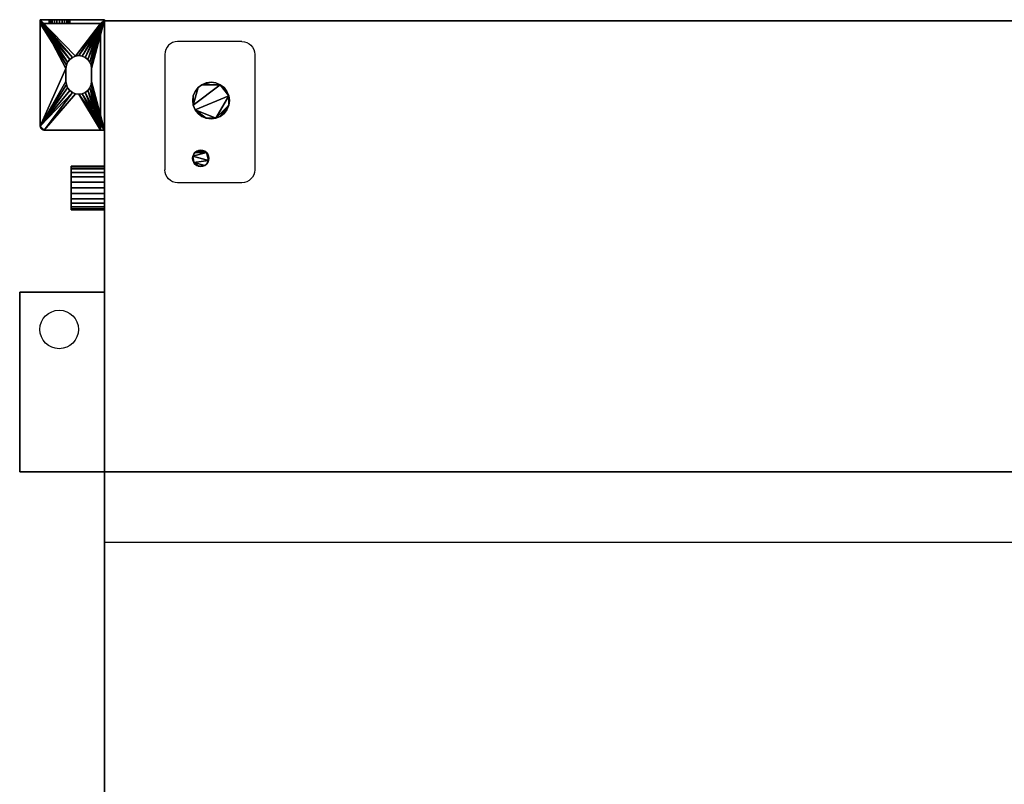
# Model space of a CAD drawing. Units: millimetres. Extents: x -923 to 907, y -1190 to 1.
# Drawn here: x -923 to -156, y -594 to 1 of the extents above; entities that cross this region are included whole.
import ezdxf

# ---------------------------------------------------------------- set-up
doc = ezdxf.new("R2010")
doc.units = ezdxf.units.MM
doc.layers.add('M-EQPM', color=50, linetype='Continuous', lineweight=30)

# ---------------------------------------------------------------- blocks, each defined once
blk = doc.blocks.new('LEG_切欠き_L - LEG_切欠き_L-12745-_3D_')
at = {"layer": 'M-EQPM'}
mesh = blk.add_polyface(dxfattribs=at)
corners = [(-43, 0, -43), (-43, 3, -43), (40, 3, -43), (40, 50, -43), (43, 50, -43), (43, 0, -43)]
mesh.append_faces([[corners[k] for k in face] for face in [(2, 5, 0, 1)]], dxfattribs={"vtx0": -1})
mesh.append_faces([[corners[k] for k in face] for face in [(2, 3, 4, 5)]], dxfattribs={"vtx3": -1})
mesh = blk.add_polyface(dxfattribs=at)
corners = [(-43, 0), (43, 0), (43, 50), (-40, 50), (-40.78, 49.9), (-41.5, 49.6), (-42.12, 49.12), (-42.6, 48.5), (-42.9, 47.78), (-43, 47), (4.99, 10), (-5.01, 10), (-7.6, 10.34), (-10.01, 11.34), (-12.08, 12.93), (-13.67, 15), (-14.67, 17.41), (-15.01, 20), (-14.67, 22.59), (-13.67, 25), (-12.08, 27.07), (-10.01, 28.66), (-7.6, 29.66), (-5.01, 30), (4.99, 30), (7.58, 29.66), (9.99, 28.66), (12.06, 27.07), (13.65, 25), (14.65, 22.59), (14.99, 20), (14.65, 17.41), (13.65, 15), (12.06, 12.93), (9.99, 11.34), (7.58, 10.34)]
mesh.append_faces([[corners[k] for k in face] for face in [(8, 6, 7)]], dxfattribs={"vtx0": -1})
mesh.append_faces([[corners[k] for k in face] for face in [(14, 0, 13), (35, 1, 34), (21, 3, 20), (27, 2, 26), (23, 3, 22), (26, 2, 25), (22, 3, 21), (29, 2, 28)]], dxfattribs={"vtx0": -1, "vtx1": -1})
mesh.append_faces([[corners[k] for k in face] for face in [(3, 9, 19, 20)]], dxfattribs={"vtx0": -1, "vtx1": -1, "vtx3": -1})
mesh.append_faces([[corners[k] for k in face] for face in [(0, 11, 12), (0, 16, 17), (0, 14, 15), (0, 15, 16), (1, 35, 10), (1, 32, 33), (1, 30, 31), (1, 31, 32), (6, 8, 9, 5), (2, 27, 28), (2, 24, 25), (3, 23, 24, 2)]], dxfattribs={"vtx0": -1, "vtx2": -1})
mesh.append_faces([[corners[k] for k in face] for face in [(9, 3, 4, 5)]], dxfattribs={"vtx0": -1, "vtx3": -1})
mesh.append_faces([[corners[k] for k in face] for face in [(12, 13, 0), (33, 34, 1), (18, 19, 9)]], dxfattribs={"vtx1": -1, "vtx2": -1})
mesh.append_faces([[corners[k] for k in face] for face in [(10, 11, 0, 1), (17, 18, 9, 0), (29, 30, 1, 2)]], dxfattribs={"vtx1": -1, "vtx3": -1})
mesh = blk.add_polyface(dxfattribs=at)
corners = [(40, 3, -3), (-43, 3, -3), (-43, 47, -3), (-42.9, 47.78, -3), (-42.6, 48.5, -3), (-42.12, 49.12, -3), (-41.5, 49.6, -3), (-40.78, 49.9, -3), (-40, 50, -3), (40, 50, -3), (4.99, 30, -3), (-5.01, 30, -3), (-7.6, 29.66, -3), (-10.01, 28.66, -3), (-12.08, 27.07, -3), (-13.67, 25, -3), (-14.67, 22.59, -3), (-15.01, 20, -3), (-14.67, 17.41, -3), (-13.67, 15, -3), (-12.08, 12.93, -3), (-10.01, 11.34, -3), (-7.6, 10.34, -3), (-5.01, 10, -3), (4.99, 10, -3), (7.58, 10.34, -3), (9.99, 11.34, -3), (12.06, 12.93, -3), (13.65, 15, -3), (14.65, 17.41, -3), (14.99, 20, -3), (14.65, 22.59, -3), (13.65, 25, -3), (12.06, 27.07, -3), (9.99, 28.66, -3), (7.58, 29.66, -3)]
mesh.append_faces([[corners[k] for k in face] for face in [(14, 8, 13), (15, 8, 14), (18, 1, 17), (11, 8, 10), (12, 8, 11), (34, 9, 33), (25, 0, 24), (27, 0, 26)]], dxfattribs={"vtx0": -1, "vtx1": -1})
mesh.append_faces([[corners[k] for k in face] for face in [(8, 12, 13), (1, 18, 19), (2, 15, 16), (1, 22, 23), (9, 35, 10, 8), (9, 34, 35), (0, 28, 29)]], dxfattribs={"vtx0": -1, "vtx2": -1})
mesh.append_faces([[corners[k] for k in face] for face in [(2, 7, 8, 15)]], dxfattribs={"vtx0": -1, "vtx2": -1, "vtx3": -1})
mesh.append_faces([[corners[k] for k in face] for face in [(2, 5, 6, 7)]], dxfattribs={"vtx0": -1, "vtx3": -1})
mesh.append_faces([[corners[k] for k in face] for face in [(21, 22, 1), (20, 21, 1), (19, 20, 1), (32, 33, 9), (25, 26, 0), (29, 30, 0), (27, 28, 0), (30, 31, 0)]], dxfattribs={"vtx1": -1, "vtx2": -1})
mesh.append_faces([[corners[k] for k in face] for face in [(16, 17, 1, 2), (31, 32, 9, 0), (23, 24, 0, 1)]], dxfattribs={"vtx1": -1, "vtx3": -1})
mesh.append_faces([[corners[k] for k in face] for face in [(3, 4, 5, 2)]], dxfattribs={"vtx2": -1})
mesh = blk.add_polyface(dxfattribs=at)
corners = [(-40, 50), (-40, 50, -3), (-40.78, 49.9, -3), (-41.5, 49.6, -3), (-42.12, 49.12, -3), (-42.6, 48.5, -3), (-42.9, 47.78, -3), (-43, 47, -3), (-43, 47), (-42.9, 47.78), (-42.6, 48.5), (-42.12, 49.12), (-41.5, 49.6), (-40.78, 49.9)]
mesh.append_faces([[corners[k] for k in face] for face in [(9, 6, 7, 8)]], dxfattribs={"vtx0": -1})
mesh.append_faces([[corners[k] for k in face] for face in [(10, 5, 6, 9), (5, 10, 11, 4), (13, 2, 3, 12), (4, 11, 12, 3)]], dxfattribs={"vtx0": -1, "vtx2": -1})
mesh.append_faces([[corners[k] for k in face] for face in [(0, 1, 2, 13)]], dxfattribs={"vtx2": -1})
mesh = blk.add_polyface(dxfattribs=at)
corners = [(-43, 47), (-43, 47, -3), (-43, 3, -3), (-43, 3, -43), (-43, 0, -43), (-43, 0)]
mesh.append_faces([[corners[k] for k in face] for face in [(0, 1, 2, 5)]], dxfattribs={"vtx2": -1})
mesh.append_faces([[corners[k] for k in face] for face in [(2, 3, 4, 5)]], dxfattribs={"vtx3": -1})
mesh = blk.add_polyface(dxfattribs=at)
corners = [(43, 50), (43, 50, -43), (40, 50, -43), (40, 50, -3), (-40, 50, -3), (-40, 50)]
mesh.append_faces([[corners[k] for k in face] for face in [(5, 0, 3, 4)]], dxfattribs={"vtx1": -1})
mesh.append_faces([[corners[k] for k in face] for face in [(1, 2, 3, 0)]], dxfattribs={"vtx2": -1})
mesh = blk.add_polyface(dxfattribs=at)
corners = [(40, 50, -3), (40, 50, -43), (40, 3, -43), (40, 3, -3), (40, 43, -23), (40, 42.73, -20.93), (40, 41.93, -19), (40, 40.66, -17.34), (40, 39, -16.07), (40, 37.07, -15.27), (40, 35, -15), (40, 32.93, -15.27), (40, 31, -16.07), (40, 29.34, -17.34), (40, 28.07, -19), (40, 27.27, -20.93), (40, 27, -23), (40, 27.27, -25.07), (40, 28.07, -27), (40, 29.34, -28.66), (40, 31, -29.93), (40, 32.93, -30.73), (40, 35, -31), (40, 37.07, -30.73), (40, 39, -29.93), (40, 40.66, -28.66), (40, 41.93, -27), (40, 42.73, -25.07)]
mesh.append_faces([[corners[k] for k in face] for face in [(27, 1, 26), (5, 0, 4), (19, 2, 18), (14, 3, 13)]], dxfattribs={"vtx0": -1, "vtx1": -1})
mesh.append_faces([[corners[k] for k in face] for face in [(1, 27, 4, 0), (1, 22, 23), (0, 5, 6), (0, 6, 7), (0, 10, 11), (2, 19, 20), (3, 14, 15)]], dxfattribs={"vtx0": -1, "vtx2": -1})
mesh.append_faces([[corners[k] for k in face] for face in [(23, 24, 1), (25, 26, 1), (24, 25, 1), (7, 8, 0), (9, 10, 0), (8, 9, 0), (20, 21, 2), (17, 18, 2), (12, 13, 3), (15, 16, 3)]], dxfattribs={"vtx1": -1, "vtx2": -1})
mesh.append_faces([[corners[k] for k in face] for face in [(21, 22, 1, 2), (16, 17, 2, 3), (11, 12, 3, 0)]], dxfattribs={"vtx1": -1, "vtx3": -1})
mesh = blk.add_polyface(dxfattribs=at)
corners = [(43, 50, -43), (43, 50), (43, 0), (43, 0, -43), (43, 27, -23), (43, 27.27, -20.93), (43, 28.07, -19), (43, 29.34, -17.34), (43, 31, -16.07), (43, 32.93, -15.27), (43, 35, -15), (43, 37.07, -15.27), (43, 39, -16.07), (43, 40.66, -17.34), (43, 41.93, -19), (43, 42.73, -20.93), (43, 43, -23), (43, 42.73, -25.07), (43, 41.93, -27), (43, 40.66, -28.66), (43, 39, -29.93), (43, 37.07, -30.73), (43, 35, -31), (43, 32.93, -30.73), (43, 31, -29.93), (43, 29.34, -28.66), (43, 28.07, -27), (43, 27.27, -25.07)]
mesh.append_faces([[corners[k] for k in face] for face in [(12, 1, 11), (20, 0, 19), (23, 0, 22), (25, 3, 24), (4, 3, 27)]], dxfattribs={"vtx0": -1, "vtx1": -1})
mesh.append_faces([[corners[k] for k in face] for face in [(1, 14, 15), (1, 12, 13), (1, 13, 14), (2, 6, 7), (2, 5, 6), (0, 17, 18), (0, 20, 21), (3, 25, 26), (3, 26, 27)]], dxfattribs={"vtx0": -1, "vtx2": -1})
mesh.append_faces([[corners[k] for k in face] for face in [(10, 11, 1), (15, 16, 1), (8, 9, 2), (7, 8, 2), (18, 19, 0), (21, 22, 0)]], dxfattribs={"vtx1": -1, "vtx2": -1})
mesh.append_faces([[corners[k] for k in face] for face in [(9, 10, 1, 2), (4, 5, 2, 3), (16, 17, 0, 1), (23, 24, 3, 0)]], dxfattribs={"vtx1": -1, "vtx3": -1})
mesh = blk.add_polyface(dxfattribs=at)
corners = [(40, 43, -23), (40, 42.73, -25.07), (40, 41.93, -27), (40, 40.66, -28.66), (40, 39, -29.93), (40, 37.07, -30.73), (40, 35, -31), (40, 32.93, -30.73), (40, 31, -29.93), (40, 29.34, -28.66), (40, 28.07, -27), (40, 27.27, -25.07), (40, 27, -23), (43, 27, -23), (43, 27.27, -25.07), (43, 28.07, -27), (43, 29.34, -28.66), (43, 31, -29.93), (43, 32.93, -30.73), (43, 35, -31), (43, 37.07, -30.73), (43, 39, -29.93), (43, 40.66, -28.66), (43, 41.93, -27), (43, 42.73, -25.07), (43, 43, -23)]
mesh.append_faces([[corners[k] for k in face] for face in [(0, 1, 24, 25)]], dxfattribs={"vtx1": -1})
mesh.append_faces([[corners[k] for k in face] for face in [(1, 2, 23, 24), (4, 5, 20, 21), (3, 4, 21, 22), (2, 3, 22, 23), (19, 20, 5, 6), (8, 9, 16, 17), (7, 8, 17, 18), (10, 11, 14, 15), (9, 10, 15, 16), (6, 7, 18, 19)]], dxfattribs={"vtx1": -1, "vtx3": -1})
mesh.append_faces([[corners[k] for k in face] for face in [(11, 12, 13, 14)]], dxfattribs={"vtx3": -1})
mesh = blk.add_polyface(dxfattribs=at)
corners = [(43, 43, -23), (43, 42.73, -20.93), (43, 41.93, -19), (43, 40.66, -17.34), (43, 39, -16.07), (43, 37.07, -15.27), (43, 35, -15), (43, 32.93, -15.27), (43, 31, -16.07), (43, 29.34, -17.34), (43, 28.07, -19), (43, 27.27, -20.93), (43, 27, -23), (40, 27, -23), (40, 27.27, -20.93), (40, 28.07, -19), (40, 29.34, -17.34), (40, 31, -16.07), (40, 32.93, -15.27), (40, 35, -15), (40, 37.07, -15.27), (40, 39, -16.07), (40, 40.66, -17.34), (40, 41.93, -19), (40, 42.73, -20.93), (40, 43, -23)]
mesh.append_faces([[corners[k] for k in face] for face in [(13, 14, 11, 12)]], dxfattribs={"vtx1": -1})
mesh.append_faces([[corners[k] for k in face] for face in [(14, 15, 10, 11), (16, 17, 8, 9), (15, 16, 9, 10), (17, 18, 7, 8), (6, 7, 18, 19), (20, 21, 4, 5), (21, 22, 3, 4), (23, 24, 1, 2), (22, 23, 2, 3), (19, 20, 5, 6)]], dxfattribs={"vtx1": -1, "vtx3": -1})
mesh.append_faces([[corners[k] for k in face] for face in [(24, 25, 0, 1)]], dxfattribs={"vtx3": -1})
mesh = blk.add_polyface(dxfattribs=at)
corners = [(-5.01, 10), (-5.01, 10, -3), (-7.6, 10.34, -3), (-10.01, 11.34, -3), (-12.08, 12.93, -3), (-13.67, 15, -3), (-14.67, 17.41, -3), (-15.01, 20, -3), (-14.67, 22.59, -3), (-13.67, 25, -3), (-12.08, 27.07, -3), (-10.01, 28.66, -3), (-7.6, 29.66, -3), (-5.01, 30, -3), (-5.01, 30), (-7.6, 29.66), (-10.01, 28.66), (-12.08, 27.07), (-13.67, 25), (-14.67, 22.59), (-15.01, 20), (-14.67, 17.41), (-13.67, 15), (-12.08, 12.93), (-10.01, 11.34), (-7.6, 10.34)]
mesh.append_faces([[corners[k] for k in face] for face in [(14, 15, 12, 13), (1, 2, 25, 0)]], dxfattribs={"vtx1": -1})
mesh.append_faces([[corners[k] for k in face] for face in [(15, 16, 11, 12), (17, 18, 9, 10), (16, 17, 10, 11), (18, 19, 8, 9), (7, 8, 19, 20), (20, 21, 6, 7), (21, 22, 5, 6), (23, 24, 3, 4), (22, 23, 4, 5), (24, 25, 2, 3)]], dxfattribs={"vtx1": -1, "vtx3": -1})
mesh = blk.add_polyface(dxfattribs=at)
corners = [(-5.01, 30), (-5.01, 30, -3), (4.99, 30, -3), (4.99, 30)]
mesh.append_faces([[corners[k] for k in face] for face in [(3, 0, 1, 2)]])
mesh = blk.add_polyface(dxfattribs=at)
corners = [(4.99, 30), (4.99, 30, -3), (7.58, 29.66, -3), (9.99, 28.66, -3), (12.06, 27.07, -3), (13.65, 25, -3), (14.65, 22.59, -3), (14.99, 20, -3), (14.65, 17.41, -3), (13.65, 15, -3), (12.06, 12.93, -3), (9.99, 11.34, -3), (7.58, 10.34, -3), (4.99, 10, -3), (4.99, 10), (7.58, 10.34), (9.99, 11.34), (12.06, 12.93), (13.65, 15), (14.65, 17.41), (14.99, 20), (14.65, 22.59), (13.65, 25), (12.06, 27.07), (9.99, 28.66), (7.58, 29.66)]
mesh.append_faces([[corners[k] for k in face] for face in [(14, 15, 12, 13), (1, 2, 25, 0)]], dxfattribs={"vtx1": -1})
mesh.append_faces([[corners[k] for k in face] for face in [(15, 16, 11, 12), (17, 18, 9, 10), (16, 17, 10, 11), (18, 19, 8, 9), (7, 8, 19, 20), (20, 21, 6, 7), (21, 22, 5, 6), (23, 24, 3, 4), (22, 23, 4, 5), (24, 25, 2, 3)]], dxfattribs={"vtx1": -1, "vtx3": -1})
mesh = blk.add_polyface(dxfattribs=at)
corners = [(4.99, 10), (4.99, 10, -3), (-5.01, 10, -3), (-5.01, 10)]
mesh.append_faces([[corners[k] for k in face] for face in [(3, 0, 1, 2)]])
mesh = blk.add_polyface(dxfattribs=at)
corners = [(40, 3, -43), (-43, 3, -43), (-43, 3, -3), (40, 3, -3)]
mesh.append_faces([[corners[k] for k in face] for face in [(1, 2, 3, 0)]])
mesh = blk.add_polyface(dxfattribs=at)
corners = [(43, 0, -43), (43, 0), (-43, 0), (-43, 0, -43)]
mesh.append_faces([[corners[k] for k in face] for face in [(1, 2, 3, 0)]])

msp = doc.modelspace()

# ---------------------------------------------------------------- linework, layer by layer
at = {"layer": 'M-EQPM'}
for p, q in [((-856.5, 0, -123), (-856.5, -139, -123)), ((-856.5, 0, -248), (-856.5, -139, -248)), ((-749.5, -16), (-799.5, -16)), ((-809.5, -26), (-809.5, -116)), ((-739.5, -26), (-739.5, -116)), ((-749.5, -126), (-799.5, -126)), ((-856.5, -154, -233), (-856.5, -154, -138)), ((-856.5, -351.17), (-856.5, -351.17, -606)), ((-856.5, -406), (856.5, -406))]:
    msp.add_line(p, q, dxfattribs=at)
msp.add_circle((-891.75, -240.22), 15, dxfattribs=at)
msp.add_arc((-799.5, -26), 10, 90, 180, dxfattribs=at)
at = {"layer": 'M-EQPM', "extrusion": (0, 0, -1)}
for centre, start, end in [((749.5, -26), 90, 180), ((799.5, -116), 270, 0), ((749.5, -116), 180, 270)]:
    msp.add_arc(centre, 10, start, end, dxfattribs=at)
at = {"layer": 'M-EQPM', "extrusion": (-1, 0, 0)}
msp.add_arc((139, -138, 856.5), 15, 360, 90, dxfattribs=at)
at = {"layer": 'M-EQPM', "extrusion": (1, 0, 0)}
msp.add_arc((-139, -233, -856.5), 15, 180, 270, dxfattribs=at)

# ---------------------------------------------------------------- block references
at = {"layer": 'M-EQPM', "rotation": 90.00000000000026}
msp.add_blockref('LEG_切欠き_L - LEG_切欠き_L-12745-_3D_', (-856.5, -42), dxfattribs=at)

# ---------------------------------------------------------------- meshes
at = {"layer": 'M-EQPM'}
mesh = msp.add_polyface(dxfattribs=at)
corners = [(-856.5, -1100), (-856.5, 0), (-856.5, 0, -606), (-856.5, -351.17, -606), (-856.5, -1050.5, -532.5), (-856.5, -1100, -483)]
mesh.append_faces([[corners[k] for k in face] for face in [(0, 4, 5)]], dxfattribs={"vtx0": -1})
mesh.append_faces([[corners[k] for k in face] for face in [(2, 3, 1)]], dxfattribs={"vtx1": -1})
mesh.append_faces([[corners[k] for k in face] for face in [(3, 4, 0, 1)]], dxfattribs={"vtx1": -1, "vtx3": -1})
mesh = msp.add_polyface(dxfattribs=at)
corners = [(856.5, -1100), (856.5, 0), (-856.5, 0), (-856.5, -1100)]
mesh.append_faces([[corners[k] for k in face] for face in [(3, 0, 1, 2)]])
mesh = msp.add_polyface(dxfattribs=at)
corners = [(856.5, 0), (856.5, 0, -606), (-856.5, 0, -606), (-856.5, 0)]
mesh.append_faces([[corners[k] for k in face] for face in [(0, 1, 2, 3)]])
mesh = msp.add_polyface(dxfattribs=at)
corners = [(856.5, 0, -606), (856.5, -351.17, -606), (-856.5, -351.17, -606), (-856.5, 0, -606)]
mesh.append_faces([[corners[k] for k in face] for face in [(0, 1, 2, 3)]])
mesh = msp.add_polyface(dxfattribs=at)
corners = [(-787.79, -62, -350), (-787.3, -58.3, -350), (-785.88, -54.86, -350), (-783.6, -51.9, -350), (-780.65, -49.62, -350), (-777.2, -48.2, -350), (-773.5, -47.71, -350), (-769.8, -48.2, -350), (-766.35, -49.62, -350), (-763.4, -51.9, -350), (-761.12, -54.86, -350), (-759.7, -58.3, -350), (-759.21, -62, -350), (-759.7, -65.7, -350), (-761.12, -69.14, -350), (-763.4, -72.1, -350), (-766.35, -74.38, -350), (-769.8, -75.8, -350), (-773.5, -76.29, -350), (-777.2, -75.8, -350), (-780.65, -74.38, -350), (-783.6, -72.1, -350), (-785.88, -69.14, -350), (-787.3, -65.7, -350)]
mesh.append_faces([[corners[k] for k in face] for face in [(1, 23, 0), (13, 11, 12)]], dxfattribs={"vtx0": -1})
mesh.append_faces([[corners[k] for k in face] for face in [(23, 8, 11, 22), (17, 11, 13, 16)]], dxfattribs={"vtx0": -1, "vtx1": -1, "vtx2": -1})
mesh.append_faces([[corners[k] for k in face] for face in [(22, 11, 17, 19)]], dxfattribs={"vtx0": -1, "vtx1": -1, "vtx2": -1, "vtx3": -1})
mesh.append_faces([[corners[k] for k in face] for face in [(8, 23, 3, 4)]], dxfattribs={"vtx0": -1, "vtx1": -1, "vtx3": -1})
mesh.append_faces([[corners[k] for k in face] for face in [(18, 19, 17)]], dxfattribs={"vtx1": -1})
mesh.append_faces([[corners[k] for k in face] for face in [(9, 10, 11, 8), (4, 5, 6), (20, 21, 22, 19)]], dxfattribs={"vtx2": -1})
mesh.append_faces([[corners[k] for k in face] for face in [(6, 7, 8, 4), (1, 2, 3, 23)]], dxfattribs={"vtx2": -1, "vtx3": -1})
mesh.append_faces([[corners[k] for k in face] for face in [(13, 14, 15, 16)]], dxfattribs={"vtx3": -1})
mesh = msp.add_polyface(dxfattribs=at)
corners = [(-787.79, -62, -243), (-787.3, -65.7, -243), (-785.88, -69.14, -243), (-783.6, -72.1, -243), (-780.65, -74.38, -243), (-777.2, -75.8, -243), (-773.5, -76.29, -243), (-769.8, -75.8, -243), (-766.35, -74.38, -243), (-763.4, -72.1, -243), (-761.12, -69.14, -243), (-759.7, -65.7, -243), (-759.21, -62, -243), (-759.7, -58.3, -243), (-761.12, -54.86, -243), (-763.4, -51.9, -243), (-766.35, -49.62, -243), (-769.8, -48.2, -243), (-773.5, -47.71, -243), (-777.2, -48.2, -243), (-780.65, -49.62, -243), (-783.6, -51.9, -243), (-785.88, -54.86, -243), (-787.3, -58.3, -243)]
mesh.append_faces([[corners[k] for k in face] for face in [(11, 9, 10)]], dxfattribs={"vtx0": -1})
mesh.append_faces([[corners[k] for k in face] for face in [(21, 1, 16, 20)]], dxfattribs={"vtx0": -1, "vtx1": -1, "vtx2": -1})
mesh.append_faces([[corners[k] for k in face] for face in [(13, 2, 7, 11)]], dxfattribs={"vtx0": -1, "vtx1": -1, "vtx2": -1, "vtx3": -1})
mesh.append_faces([[corners[k] for k in face] for face in [(11, 7, 8, 9)]], dxfattribs={"vtx0": -1, "vtx3": -1})
mesh.append_faces([[corners[k] for k in face] for face in [(4, 5, 2, 3), (0, 1, 23), (19, 20, 18)]], dxfattribs={"vtx1": -1})
mesh.append_faces([[corners[k] for k in face] for face in [(1, 2, 13, 16)]], dxfattribs={"vtx1": -1, "vtx2": -1, "vtx3": -1})
mesh.append_faces([[corners[k] for k in face] for face in [(11, 12, 13)]], dxfattribs={"vtx2": -1})
mesh.append_faces([[corners[k] for k in face] for face in [(5, 6, 7, 2), (16, 17, 18, 20), (21, 22, 23, 1)]], dxfattribs={"vtx2": -1, "vtx3": -1})
mesh.append_faces([[corners[k] for k in face] for face in [(13, 14, 15, 16)]], dxfattribs={"vtx3": -1})
mesh = msp.add_polyface(dxfattribs=at)
corners = [(-787.79, -62, -243), (-787.3, -58.3, -243), (-785.88, -54.86, -243), (-783.6, -51.9, -243), (-780.65, -49.62, -243), (-777.2, -48.2, -243), (-773.5, -47.71, -243), (-769.8, -48.2, -243), (-766.35, -49.62, -243), (-763.4, -51.9, -243), (-761.12, -54.86, -243), (-759.7, -58.3, -243), (-759.21, -62, -243), (-759.21, -62, -350), (-759.7, -58.3, -350), (-761.12, -54.86, -350), (-763.4, -51.9, -350), (-766.35, -49.62, -350), (-769.8, -48.2, -350), (-773.5, -47.71, -350), (-777.2, -48.2, -350), (-780.65, -49.62, -350), (-783.6, -51.9, -350), (-785.88, -54.86, -350), (-787.3, -58.3, -350), (-787.79, -62, -350)]
mesh.append_faces([[corners[k] for k in face] for face in [(1, 24, 25, 0)]], dxfattribs={"vtx0": -1})
mesh.append_faces([[corners[k] for k in face] for face in [(10, 15, 16, 9), (8, 17, 18, 7), (9, 16, 17, 8), (7, 18, 19, 6), (5, 20, 21, 4), (4, 21, 22, 3), (2, 23, 24, 1), (3, 22, 23, 2), (20, 5, 6, 19)]], dxfattribs={"vtx0": -1, "vtx2": -1})
mesh.append_faces([[corners[k] for k in face] for face in [(10, 11, 14, 15)]], dxfattribs={"vtx1": -1, "vtx3": -1})
mesh.append_faces([[corners[k] for k in face] for face in [(11, 12, 13, 14)]], dxfattribs={"vtx3": -1})
mesh = msp.add_polyface(dxfattribs=at)
corners = [(-759.21, -62, -243), (-759.7, -65.7, -243), (-761.12, -69.14, -243), (-763.4, -72.1, -243), (-766.35, -74.38, -243), (-769.8, -75.8, -243), (-773.5, -76.29, -243), (-777.2, -75.8, -243), (-780.65, -74.38, -243), (-783.6, -72.1, -243), (-785.88, -69.14, -243), (-787.3, -65.7, -243), (-787.79, -62, -243), (-787.79, -62, -350), (-787.3, -65.7, -350), (-785.88, -69.14, -350), (-783.6, -72.1, -350), (-780.65, -74.38, -350), (-777.2, -75.8, -350), (-773.5, -76.29, -350), (-769.8, -75.8, -350), (-766.35, -74.38, -350), (-763.4, -72.1, -350), (-761.12, -69.14, -350), (-759.7, -65.7, -350), (-759.21, -62, -350)]
mesh.append_faces([[corners[k] for k in face] for face in [(1, 24, 25, 0)]], dxfattribs={"vtx0": -1})
mesh.append_faces([[corners[k] for k in face] for face in [(11, 14, 15, 10), (10, 15, 16, 9), (8, 17, 18, 7), (9, 16, 17, 8), (7, 18, 19, 6), (5, 20, 21, 4), (4, 21, 22, 3), (2, 23, 24, 1), (3, 22, 23, 2), (20, 5, 6, 19)]], dxfattribs={"vtx0": -1, "vtx2": -1})
mesh.append_faces([[corners[k] for k in face] for face in [(12, 13, 14, 11)]], dxfattribs={"vtx2": -1})
mesh = msp.add_polyface(dxfattribs=at)
corners = [(-787.85, -107, -280), (-787.63, -108.64, -280), (-787, -110.17, -280), (-785.99, -111.49, -280), (-784.67, -112.5, -280), (-783.14, -113.13, -280), (-781.5, -113.35, -280), (-779.86, -113.13, -280), (-778.33, -112.5, -280), (-777.01, -111.49, -280), (-776, -110.17, -280), (-775.37, -108.64, -280), (-775.15, -107, -280), (-775.37, -105.36, -280), (-776, -103.83, -280), (-777.01, -102.51, -280), (-778.33, -101.5, -280), (-779.86, -100.87, -280), (-781.5, -100.65, -280), (-783.14, -100.87, -280), (-784.67, -101.5, -280), (-785.99, -102.51, -280), (-787, -103.83, -280), (-787.63, -105.36, -280)]
mesh.append_faces([[corners[k] for k in face] for face in [(11, 9, 10)]], dxfattribs={"vtx0": -1})
mesh.append_faces([[corners[k] for k in face] for face in [(8, 2, 5)]], dxfattribs={"vtx0": -1, "vtx1": -1, "vtx2": -1})
mesh.append_faces([[corners[k] for k in face] for face in [(23, 2, 11, 15)]], dxfattribs={"vtx0": -1, "vtx1": -1, "vtx2": -1, "vtx3": -1})
mesh.append_faces([[corners[k] for k in face] for face in [(2, 8, 9, 11)]], dxfattribs={"vtx0": -1, "vtx2": -1, "vtx3": -1})
mesh.append_faces([[corners[k] for k in face] for face in [(4, 5, 2, 3)]], dxfattribs={"vtx1": -1})
mesh.append_faces([[corners[k] for k in face] for face in [(15, 16, 21)]], dxfattribs={"vtx1": -1, "vtx2": -1})
mesh.append_faces([[corners[k] for k in face] for face in [(11, 12, 14, 15)]], dxfattribs={"vtx1": -1, "vtx3": -1})
mesh.append_faces([[corners[k] for k in face] for face in [(6, 7, 8, 5), (0, 1, 2, 23), (12, 13, 14)]], dxfattribs={"vtx2": -1})
mesh.append_faces([[corners[k] for k in face] for face in [(21, 22, 23, 15), (19, 20, 21, 16)]], dxfattribs={"vtx2": -1, "vtx3": -1})
mesh.append_faces([[corners[k] for k in face] for face in [(16, 17, 18, 19)]], dxfattribs={"vtx3": -1})
mesh = msp.add_polyface(dxfattribs=at)
corners = [(-787.85, -107, -400), (-787.63, -105.36, -400), (-787, -103.83, -400), (-785.99, -102.51, -400), (-784.67, -101.5, -400), (-783.14, -100.87, -400), (-781.5, -100.65, -400), (-779.86, -100.87, -400), (-778.33, -101.5, -400), (-777.01, -102.51, -400), (-776, -103.83, -400), (-775.37, -105.36, -400), (-775.15, -107, -400), (-775.37, -108.64, -400), (-776, -110.17, -400), (-777.01, -111.49, -400), (-778.33, -112.5, -400), (-779.86, -113.13, -400), (-781.5, -113.35, -400), (-783.14, -113.13, -400), (-784.67, -112.5, -400), (-785.99, -111.49, -400), (-787, -110.17, -400), (-787.63, -108.64, -400)]
mesh.append_faces([[corners[k] for k in face] for face in [(3, 1, 2), (15, 13, 14)]], dxfattribs={"vtx0": -1})
mesh.append_faces([[corners[k] for k in face] for face in [(22, 16, 19)]], dxfattribs={"vtx0": -1, "vtx1": -1, "vtx2": -1})
mesh.append_faces([[corners[k] for k in face] for face in [(13, 1, 9, 10)]], dxfattribs={"vtx0": -1, "vtx1": -1, "vtx3": -1})
mesh.append_faces([[corners[k] for k in face] for face in [(3, 8, 9, 1), (22, 0, 1, 13)]], dxfattribs={"vtx0": -1, "vtx2": -1, "vtx3": -1})
mesh.append_faces([[corners[k] for k in face] for face in [(23, 0, 22)]], dxfattribs={"vtx1": -1})
mesh.append_faces([[corners[k] for k in face] for face in [(15, 16, 22, 13)]], dxfattribs={"vtx1": -1, "vtx2": -1, "vtx3": -1})
mesh.append_faces([[corners[k] for k in face] for face in [(6, 7, 8, 5), (20, 21, 22, 19)]], dxfattribs={"vtx2": -1})
mesh.append_faces([[corners[k] for k in face] for face in [(3, 4, 5, 8)]], dxfattribs={"vtx2": -1, "vtx3": -1})
mesh.append_faces([[corners[k] for k in face] for face in [(10, 11, 12, 13), (16, 17, 18, 19)]], dxfattribs={"vtx3": -1})
mesh = msp.add_polyface(dxfattribs=at)
corners = [(-787.85, -107, -280), (-787.63, -105.36, -280), (-787, -103.83, -280), (-785.99, -102.51, -280), (-784.67, -101.5, -280), (-783.14, -100.87, -280), (-781.5, -100.65, -280), (-779.86, -100.87, -280), (-778.33, -101.5, -280), (-777.01, -102.51, -280), (-776, -103.83, -280), (-775.37, -105.36, -280), (-775.15, -107, -280), (-775.15, -107, -400), (-775.37, -105.36, -400), (-776, -103.83, -400), (-777.01, -102.51, -400), (-778.33, -101.5, -400), (-779.86, -100.87, -400), (-781.5, -100.65, -400), (-783.14, -100.87, -400), (-784.67, -101.5, -400), (-785.99, -102.51, -400), (-787, -103.83, -400), (-787.63, -105.36, -400), (-787.85, -107, -400)]
mesh.append_faces([[corners[k] for k in face] for face in [(1, 24, 25, 0)]], dxfattribs={"vtx0": -1})
mesh.append_faces([[corners[k] for k in face] for face in [(19, 6, 7, 18), (2, 23, 24, 1), (3, 22, 23, 2), (20, 5, 6, 19)]], dxfattribs={"vtx0": -1, "vtx2": -1})
mesh.append_faces([[corners[k] for k in face] for face in [(13, 14, 11, 12)]], dxfattribs={"vtx1": -1})
mesh.append_faces([[corners[k] for k in face] for face in [(14, 15, 10, 11), (16, 17, 8, 9), (15, 16, 9, 10), (17, 18, 7, 8), (21, 22, 3, 4), (4, 5, 20, 21)]], dxfattribs={"vtx1": -1, "vtx3": -1})
mesh = msp.add_polyface(dxfattribs=at)
corners = [(-775.15, -107, -280), (-775.37, -108.64, -280), (-776, -110.17, -280), (-777.01, -111.49, -280), (-778.33, -112.5, -280), (-779.86, -113.13, -280), (-781.5, -113.35, -280), (-783.14, -113.13, -280), (-784.67, -112.5, -280), (-785.99, -111.49, -280), (-787, -110.17, -280), (-787.63, -108.64, -280), (-787.85, -107, -280), (-787.85, -107, -400), (-787.63, -108.64, -400), (-787, -110.17, -400), (-785.99, -111.49, -400), (-784.67, -112.5, -400), (-783.14, -113.13, -400), (-781.5, -113.35, -400), (-779.86, -113.13, -400), (-778.33, -112.5, -400), (-777.01, -111.49, -400), (-776, -110.17, -400), (-775.37, -108.64, -400), (-775.15, -107, -400)]
mesh.append_faces([[corners[k] for k in face] for face in [(1, 24, 25, 0)]], dxfattribs={"vtx0": -1})
mesh.append_faces([[corners[k] for k in face] for face in [(20, 5, 6, 19), (5, 20, 21, 4), (4, 21, 22, 3)]], dxfattribs={"vtx0": -1, "vtx2": -1})
mesh.append_faces([[corners[k] for k in face] for face in [(13, 14, 11, 12)]], dxfattribs={"vtx1": -1})
mesh.append_faces([[corners[k] for k in face] for face in [(14, 15, 10, 11), (16, 17, 8, 9), (15, 16, 9, 10), (17, 18, 7, 8), (6, 7, 18, 19), (23, 24, 1, 2), (2, 3, 22, 23)]], dxfattribs={"vtx1": -1, "vtx3": -1})
mesh = msp.add_polyface(dxfattribs=at)
corners = [(-882.5, -113, -567), (-882.5, -113.58, -571.4), (-882.5, -115.28, -575.5), (-882.5, -117.98, -579.02), (-882.5, -121.5, -581.72), (-882.5, -125.6, -583.42), (-882.5, -130, -584), (-882.5, -134.4, -583.42), (-882.5, -138.5, -581.72), (-882.5, -142.02, -579.02), (-882.5, -144.72, -575.5), (-882.5, -146.42, -571.4), (-882.5, -147, -567), (-882.5, -146.42, -562.6), (-882.5, -144.72, -558.5), (-882.5, -142.02, -554.98), (-882.5, -138.5, -552.28), (-882.5, -134.4, -550.58), (-882.5, -130, -550), (-882.5, -125.6, -550.58), (-882.5, -121.5, -552.28), (-882.5, -117.98, -554.98), (-882.5, -115.28, -558.5), (-882.5, -113.58, -562.6)]
mesh.append_faces([[corners[k] for k in face] for face in [(9, 7, 8), (21, 19, 20)]], dxfattribs={"vtx0": -1})
mesh.append_faces([[corners[k] for k in face] for face in [(19, 23, 18)]], dxfattribs={"vtx0": -1, "vtx1": -1})
mesh.append_faces([[corners[k] for k in face] for face in [(23, 2, 5, 18)]], dxfattribs={"vtx0": -1, "vtx1": -1, "vtx2": -1, "vtx3": -1})
mesh.append_faces([[corners[k] for k in face] for face in [(15, 5, 11, 12)]], dxfattribs={"vtx0": -1, "vtx1": -1, "vtx3": -1})
mesh.append_faces([[corners[k] for k in face] for face in [(19, 21, 22, 23)]], dxfattribs={"vtx0": -1, "vtx3": -1})
mesh.append_faces([[corners[k] for k in face] for face in [(17, 18, 16)]], dxfattribs={"vtx1": -1})
mesh.append_faces([[corners[k] for k in face] for face in [(15, 16, 18, 5)]], dxfattribs={"vtx1": -1, "vtx2": -1, "vtx3": -1})
mesh.append_faces([[corners[k] for k in face] for face in [(0, 1, 2, 23)]], dxfattribs={"vtx2": -1})
mesh.append_faces([[corners[k] for k in face] for face in [(5, 6, 7, 11), (9, 10, 11, 7)]], dxfattribs={"vtx2": -1, "vtx3": -1})
mesh.append_faces([[corners[k] for k in face] for face in [(2, 3, 4, 5), (12, 13, 14, 15)]], dxfattribs={"vtx3": -1})
mesh = msp.add_polyface(dxfattribs=at)
corners = [(-856.5, -147, -567), (-856.5, -146.42, -562.6), (-856.5, -144.72, -558.5), (-856.5, -142.02, -554.98), (-856.5, -138.5, -552.28), (-856.5, -134.4, -550.58), (-856.5, -130, -550), (-856.5, -125.6, -550.58), (-856.5, -121.5, -552.28), (-856.5, -117.98, -554.98), (-856.5, -115.28, -558.5), (-856.5, -113.58, -562.6), (-856.5, -113, -567), (-882.5, -113, -567), (-882.5, -113.58, -562.6), (-882.5, -115.28, -558.5), (-882.5, -117.98, -554.98), (-882.5, -121.5, -552.28), (-882.5, -125.6, -550.58), (-882.5, -130, -550), (-882.5, -134.4, -550.58), (-882.5, -138.5, -552.28), (-882.5, -142.02, -554.98), (-882.5, -144.72, -558.5), (-882.5, -146.42, -562.6), (-882.5, -147, -567)]
mesh.append_faces([[corners[k] for k in face] for face in [(1, 24, 25, 0)]], dxfattribs={"vtx0": -1})
mesh.append_faces([[corners[k] for k in face] for face in [(5, 20, 21, 4), (4, 21, 22, 3), (2, 23, 24, 1), (3, 22, 23, 2), (20, 5, 6, 19)]], dxfattribs={"vtx0": -1, "vtx2": -1})
mesh.append_faces([[corners[k] for k in face] for face in [(13, 14, 11, 12)]], dxfattribs={"vtx1": -1})
mesh.append_faces([[corners[k] for k in face] for face in [(14, 15, 10, 11), (16, 17, 8, 9), (15, 16, 9, 10), (6, 7, 18, 19), (7, 8, 17, 18)]], dxfattribs={"vtx1": -1, "vtx3": -1})
mesh = msp.add_polyface(dxfattribs=at)
corners = [(-856.5, -113, -567), (-856.5, -113.58, -571.4), (-856.5, -115.28, -575.5), (-856.5, -117.98, -579.02), (-856.5, -121.5, -581.72), (-856.5, -125.6, -583.42), (-856.5, -130, -584), (-856.5, -134.4, -583.42), (-856.5, -138.5, -581.72), (-856.5, -142.02, -579.02), (-856.5, -144.72, -575.5), (-856.5, -146.42, -571.4), (-856.5, -147, -567), (-882.5, -147, -567), (-882.5, -146.42, -571.4), (-882.5, -144.72, -575.5), (-882.5, -142.02, -579.02), (-882.5, -138.5, -581.72), (-882.5, -134.4, -583.42), (-882.5, -130, -584), (-882.5, -125.6, -583.42), (-882.5, -121.5, -581.72), (-882.5, -117.98, -579.02), (-882.5, -115.28, -575.5), (-882.5, -113.58, -571.4), (-882.5, -113, -567)]
mesh.append_faces([[corners[k] for k in face] for face in [(1, 24, 25, 0)]], dxfattribs={"vtx0": -1})
mesh.append_faces([[corners[k] for k in face] for face in [(19, 6, 7, 18), (5, 20, 21, 4), (4, 21, 22, 3), (2, 23, 24, 1), (3, 22, 23, 2), (20, 5, 6, 19)]], dxfattribs={"vtx0": -1, "vtx2": -1})
mesh.append_faces([[corners[k] for k in face] for face in [(13, 14, 11, 12)]], dxfattribs={"vtx1": -1})
mesh.append_faces([[corners[k] for k in face] for face in [(14, 15, 10, 11), (16, 17, 8, 9), (15, 16, 9, 10), (17, 18, 7, 8)]], dxfattribs={"vtx1": -1, "vtx3": -1})
mesh = msp.add_polyface(dxfattribs=at)
corners = [(-856.5, -113, -567), (-856.5, -113.58, -562.6), (-856.5, -115.28, -558.5), (-856.5, -117.98, -554.98), (-856.5, -121.5, -552.28), (-856.5, -125.6, -550.58), (-856.5, -130, -550), (-856.5, -134.4, -550.58), (-856.5, -138.5, -552.28), (-856.5, -142.02, -554.98), (-856.5, -144.72, -558.5), (-856.5, -146.42, -562.6), (-856.5, -147, -567), (-856.5, -146.42, -571.4), (-856.5, -144.72, -575.5), (-856.5, -142.02, -579.02), (-856.5, -138.5, -581.72), (-856.5, -134.4, -583.42), (-856.5, -130, -584), (-856.5, -125.6, -583.42), (-856.5, -121.5, -581.72), (-856.5, -117.98, -579.02), (-856.5, -115.28, -575.5), (-856.5, -113.58, -571.4)]
mesh.append_faces([[corners[k] for k in face] for face in [(17, 15, 16)]], dxfattribs={"vtx0": -1})
mesh.append_faces([[corners[k] for k in face] for face in [(19, 13, 17, 18)]], dxfattribs={"vtx0": -1, "vtx1": -1})
mesh.append_faces([[corners[k] for k in face] for face in [(19, 22, 1)]], dxfattribs={"vtx0": -1, "vtx1": -1, "vtx2": -1})
mesh.append_faces([[corners[k] for k in face] for face in [(6, 9, 19, 1)]], dxfattribs={"vtx0": -1, "vtx1": -1, "vtx2": -1, "vtx3": -1})
mesh.append_faces([[corners[k] for k in face] for face in [(9, 12, 13, 19)]], dxfattribs={"vtx0": -1, "vtx2": -1, "vtx3": -1})
mesh.append_faces([[corners[k] for k in face] for face in [(5, 6, 1, 2)]], dxfattribs={"vtx1": -1, "vtx3": -1})
mesh.append_faces([[corners[k] for k in face] for face in [(10, 11, 12, 9), (3, 4, 5, 2), (20, 21, 22, 19)]], dxfattribs={"vtx2": -1})
mesh.append_faces([[corners[k] for k in face] for face in [(13, 14, 15, 17)]], dxfattribs={"vtx2": -1, "vtx3": -1})
mesh.append_faces([[corners[k] for k in face] for face in [(6, 7, 8, 9), (22, 23, 0, 1)]], dxfattribs={"vtx3": -1})
mesh = msp.add_polyface(dxfattribs=at)
corners = [(-922.5, -211.17), (-922.5, -211.17, -300), (-922.5, -351.17, -300), (-922.5, -351.17)]
mesh.append_faces([[corners[k] for k in face] for face in [(2, 3, 0, 1)]])
mesh = msp.add_polyface(dxfattribs=at)
corners = [(-856.5, -351.17), (-856.5, -211.17), (-922.5, -211.17), (-922.5, -351.17)]
mesh.append_faces([[corners[k] for k in face] for face in [(0, 1, 2, 3)]])
mesh = msp.add_polyface(dxfattribs=at)
corners = [(-856.5, -211.17, -300), (-856.5, -351.17, -300), (-922.5, -351.17, -300), (-922.5, -211.17, -300)]
mesh.append_faces([[corners[k] for k in face] for face in [(0, 1, 2, 3)]])
mesh = msp.add_polyface(dxfattribs=at)
corners = [(-856.5, -211.17), (-856.5, -211.17, -300), (-922.5, -211.17, -300), (-922.5, -211.17)]
mesh.append_faces([[corners[k] for k in face] for face in [(0, 1, 2, 3)]])
mesh = msp.add_polyface(dxfattribs=at)
corners = [(-856.5, -211.17), (-856.5, -351.17), (-856.5, -351.17, -300), (-856.5, -211.17, -300)]
mesh.append_faces([[corners[k] for k in face] for face in [(3, 0, 1, 2)]])
mesh = msp.add_polyface(dxfattribs=at)
corners = [(-856.5, -351.17, -300), (-856.5, -351.17), (-922.5, -351.17), (-922.5, -351.17, -300)]
mesh.append_faces([[corners[k] for k in face] for face in [(0, 1, 2, 3)]])
mesh = msp.add_polyface(dxfattribs=at)
corners = [(856.5, -351.17, -606), (856.5, -1050.5, -532.5), (-856.5, -1050.5, -532.5), (-856.5, -351.17, -606)]
mesh.append_faces([[corners[k] for k in face] for face in [(0, 1, 2, 3)]])

doc.saveas('drawing.dxf')
